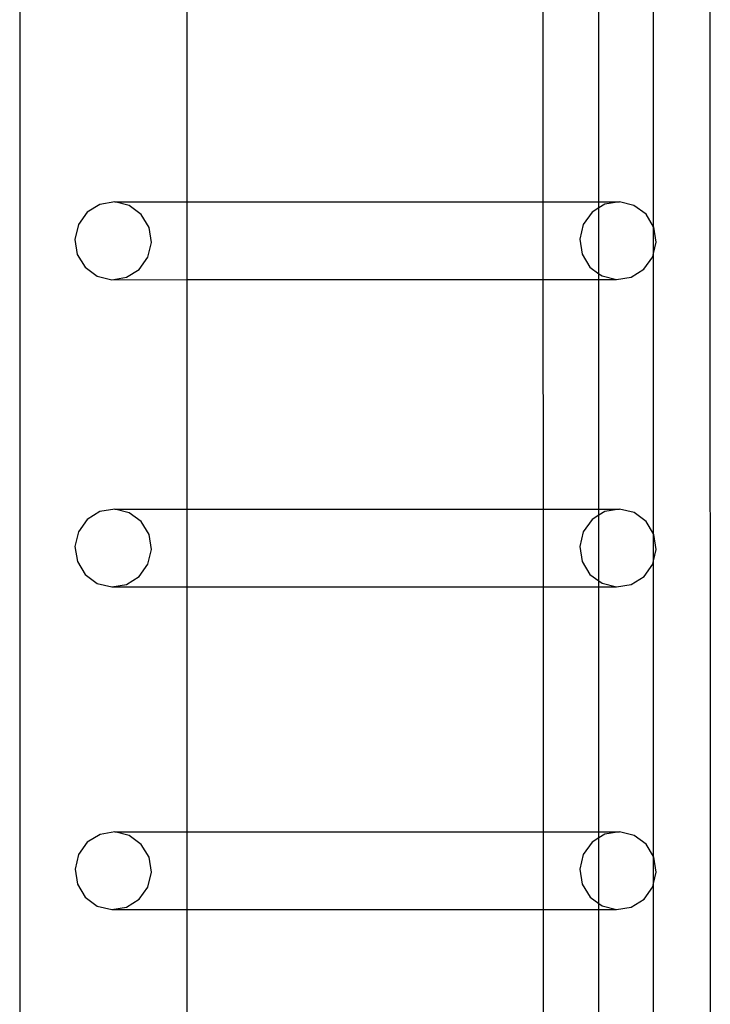
# Model space of a CAD drawing. Units: millimetres. Extents: x -11338 to 372609, y -3372 to 10526.
# Drawn here: x 10179 to 10366, y 5808 to 6074 of the extents above; entities that cross this region are included whole.
import ezdxf

# ---------------------------------------------------------------- set-up
doc = ezdxf.new("R2010")
doc.units = ezdxf.units.MM
doc.layers.add('VP-EQ', color=7, linetype='Continuous', true_color=0x8a3492)

# ---------------------------------------------------------------- blocks, each defined once
blk = doc.blocks.new('2404A')
at = {"layer": 'VP-EQ', "color": 0}
for p, q in [((18150.552, -744.462), (18150.552, -886.449)), ((18169.193, -840.097), (18169.206, -879.972)), ((18167.675, -857.03), (18167.675, -848.387)), ((18155.065, -849.102), (18155.065, -856.361)), ((18164.684, -849.099), (18164.686, -856.358)), ((18166.198, -856.358), (18166.198, -849.099)), ((18152.72, -856.426), (18152.376, -856.64)), ((18153.118, -856.361), (18152.72, -856.426)), ((18153.51, -856.457), (18153.118, -856.361)), ((18153.118, -856.361), (18155.065, -856.361)), ((18153.837, -856.697), (18153.51, -856.457)), ((18155.065, -856.361), (18164.686, -856.358)), ((18155.065, -856.361), (18155.065, -858.459)), ((18164.686, -856.358), (18166.198, -856.358)), ((18164.686, -856.358), (18164.687, -858.456)), ((18166.198, -856.52), (18166.012, -856.636)), ((18166.198, -856.358), (18166.753, -856.357)), ((18166.198, -856.52), (18166.198, -856.358)), ((18166.355, -856.422), (18166.198, -856.52)), ((18166.198, -858.299), (18166.198, -856.52)), ((18166.753, -856.357), (18166.355, -856.422)), ((18167.145, -856.453), (18166.753, -856.357)), ((18167.472, -856.693), (18167.145, -856.453)), ((18152.376, -856.64), (18152.14, -856.972)), ((18154.047, -857.046), (18153.837, -856.697)), ((18166.012, -856.636), (18165.775, -856.968)), ((18167.675, -857.03), (18167.472, -856.693)), ((18152.14, -856.972), (18152.046, -857.37)), ((18154.111, -857.451), (18154.047, -857.046)), ((18165.775, -856.968), (18165.681, -857.366)), ((18167.683, -857.042), (18167.675, -857.03)), ((18167.675, -857.748), (18167.675, -857.03)), ((18167.746, -857.447), (18167.683, -857.042)), ((18152.046, -857.37), (18152.109, -857.775)), ((18154.017, -857.849), (18154.111, -857.451)), ((18165.681, -857.366), (18165.744, -857.771)), ((18167.675, -857.748), (18167.746, -857.447)), ((18152.109, -857.775), (18152.32, -858.124)), ((18153.78, -858.181), (18154.017, -857.849)), ((18165.744, -857.771), (18165.955, -858.12)), ((18167.415, -858.177), (18167.652, -857.845)), ((18167.652, -857.845), (18167.675, -857.748)), ((18167.675, -865.326), (18167.675, -857.748)), ((18152.32, -858.124), (18152.646, -858.364)), ((18165.955, -858.12), (18166.198, -858.299)), ((18152.646, -858.364), (18153.038, -858.46)), ((18153.038, -858.46), (18153.436, -858.395)), ((18153.436, -858.395), (18153.78, -858.181)), ((18166.198, -858.299), (18166.281, -858.36)), ((18166.198, -858.456), (18166.198, -858.299)), ((18166.281, -858.36), (18166.673, -858.456)), ((18166.673, -858.456), (18167.071, -858.391)), ((18167.071, -858.391), (18167.415, -858.177)), ((18153.038, -858.46), (18155.065, -858.459)), ((18155.065, -858.459), (18164.687, -858.456)), ((18155.065, -858.459), (18155.065, -864.659)), ((18164.687, -858.456), (18166.198, -858.456)), ((18164.687, -858.456), (18164.689, -864.656)), ((18166.198, -858.456), (18166.673, -858.456)), ((18166.198, -864.656), (18166.198, -858.456)), ((18152.721, -864.724), (18152.377, -864.938)), ((18153.119, -864.659), (18152.721, -864.724)), ((18153.511, -864.754), (18153.119, -864.659)), ((18153.119, -864.659), (18155.065, -864.659)), ((18153.837, -864.995), (18153.511, -864.754)), ((18155.065, -864.659), (18164.689, -864.656)), ((18155.065, -864.659), (18155.065, -866.757)), ((18164.689, -864.656), (18166.198, -864.656)), ((18164.689, -864.656), (18164.689, -866.754)), ((18166.198, -864.656), (18166.754, -864.655)), ((18166.198, -864.819), (18166.198, -864.656)), ((18166.356, -864.72), (18166.198, -864.819)), ((18166.754, -864.655), (18166.356, -864.72)), ((18167.146, -864.751), (18166.754, -864.655)), ((18167.473, -864.991), (18167.146, -864.751)), ((18152.377, -864.938), (18152.14, -865.27)), ((18154.048, -865.344), (18153.837, -864.995)), ((18166.012, -864.934), (18165.776, -865.266)), ((18166.198, -864.819), (18166.012, -864.934)), ((18166.198, -866.596), (18166.198, -864.819)), ((18167.675, -865.326), (18167.473, -864.991)), ((18152.14, -865.27), (18152.046, -865.668)), ((18165.776, -865.266), (18165.682, -865.664)), ((18167.683, -865.34), (18167.675, -865.326)), ((18167.675, -866.049), (18167.675, -865.326)), ((18154.111, -865.749), (18154.048, -865.344)), ((18167.747, -865.745), (18167.683, -865.34)), ((18152.046, -865.668), (18152.11, -866.073)), ((18154.017, -866.147), (18154.111, -865.749)), ((18165.682, -865.664), (18165.745, -866.069)), ((18167.675, -866.049), (18167.747, -865.745)), ((18152.11, -866.073), (18152.32, -866.422)), ((18165.745, -866.069), (18165.956, -866.418)), ((18167.653, -866.143), (18167.675, -866.049)), ((18167.675, -874.041), (18167.675, -866.049)), ((18153.781, -866.479), (18154.017, -866.147)), ((18167.416, -866.475), (18167.653, -866.143)), ((18152.32, -866.422), (18152.647, -866.662)), ((18152.647, -866.662), (18153.039, -866.757)), ((18153.437, -866.693), (18153.781, -866.479)), ((18165.956, -866.418), (18166.198, -866.596)), ((18166.198, -866.596), (18166.282, -866.658)), ((18166.198, -866.754), (18166.198, -866.596)), ((18166.282, -866.658), (18166.674, -866.754)), ((18167.072, -866.689), (18167.416, -866.475)), ((18153.039, -866.757), (18153.437, -866.693)), ((18153.039, -866.757), (18155.065, -866.757)), ((18155.065, -866.757), (18164.689, -866.754)), ((18155.065, -866.757), (18155.065, -873.375)), ((18164.689, -866.754), (18166.198, -866.754)), ((18164.689, -866.754), (18164.691, -873.372)), ((18166.198, -866.754), (18166.674, -866.754)), ((18166.198, -873.372), (18166.198, -866.754)), ((18166.674, -866.754), (18167.072, -866.689)), ((18152.722, -873.44), (18152.378, -873.654)), ((18153.12, -873.375), (18152.722, -873.44)), ((18153.512, -873.47), (18153.12, -873.375)), ((18153.12, -873.375), (18155.065, -873.375)), ((18153.838, -873.711), (18153.512, -873.47)), ((18155.065, -873.375), (18164.691, -873.372)), ((18155.065, -873.375), (18155.065, -875.473)), ((18164.691, -873.372), (18166.198, -873.372)), ((18164.691, -873.372), (18164.692, -875.47)), ((18166.198, -873.535), (18166.013, -873.65)), ((18166.198, -873.372), (18166.755, -873.371)), ((18166.198, -873.535), (18166.198, -873.372)), ((18166.357, -873.436), (18166.198, -873.535)), ((18166.198, -875.312), (18166.198, -873.535)), ((18166.755, -873.371), (18166.357, -873.436)), ((18167.147, -873.467), (18166.755, -873.371)), ((18167.473, -873.707), (18167.147, -873.467)), ((18152.378, -873.654), (18152.141, -873.986)), ((18154.049, -874.06), (18153.838, -873.711)), ((18166.013, -873.65), (18165.776, -873.982)), ((18167.675, -874.041), (18167.473, -873.707)), ((18152.141, -873.986), (18152.047, -874.384)), ((18154.112, -874.465), (18154.049, -874.06)), ((18165.776, -873.982), (18165.683, -874.38)), ((18167.684, -874.056), (18167.675, -874.041)), ((18167.675, -874.769), (18167.675, -874.041)), ((18167.747, -874.461), (18167.684, -874.056)), ((18152.047, -874.384), (18152.111, -874.789)), ((18154.018, -874.863), (18154.112, -874.465)), ((18165.683, -874.38), (18165.746, -874.785)), ((18167.675, -874.769), (18167.747, -874.461)), ((18152.111, -874.789), (18152.321, -875.138)), ((18153.781, -875.195), (18154.018, -874.863)), ((18165.746, -874.785), (18165.957, -875.134)), ((18167.417, -875.191), (18167.653, -874.859)), ((18167.653, -874.859), (18167.675, -874.769)), ((18167.675, -878.623), (18167.675, -874.769)), ((18152.321, -875.138), (18152.648, -875.378)), ((18165.957, -875.134), (18166.198, -875.312)), ((18152.648, -875.378), (18153.04, -875.473)), ((18153.04, -875.473), (18153.438, -875.409)), ((18153.438, -875.409), (18153.781, -875.195)), ((18166.198, -875.312), (18166.283, -875.374)), ((18166.198, -875.47), (18166.198, -875.312)), ((18166.283, -875.374), (18166.675, -875.47)), ((18166.675, -875.47), (18167.073, -875.405)), ((18167.073, -875.405), (18167.417, -875.191)), ((18153.04, -875.473), (18155.065, -875.473)), ((18155.065, -875.473), (18164.692, -875.47)), ((18155.065, -875.473), (18155.065, -881.959)), ((18164.692, -875.47), (18166.198, -875.47)), ((18164.692, -875.47), (18164.694, -881.956)), ((18166.198, -875.47), (18166.675, -875.47)), ((18166.198, -881.956), (18166.198, -875.47))]:
    blk.add_line(p, q, dxfattribs=at)
blk = doc.blocks.new('VPL-19-2404A')
at = {"layer": 'VP-EQ', "color": 0, "xscale": 10, "yscale": 10, "zscale": 10}
blk.add_blockref('2404A', (-171326.19, 14588.39), dxfattribs=at)

msp = doc.modelspace()

# ---------------------------------------------------------------- block references
msp.add_blockref('VPL-19-2404A', (0, 0))

doc.saveas('drawing.dxf')
